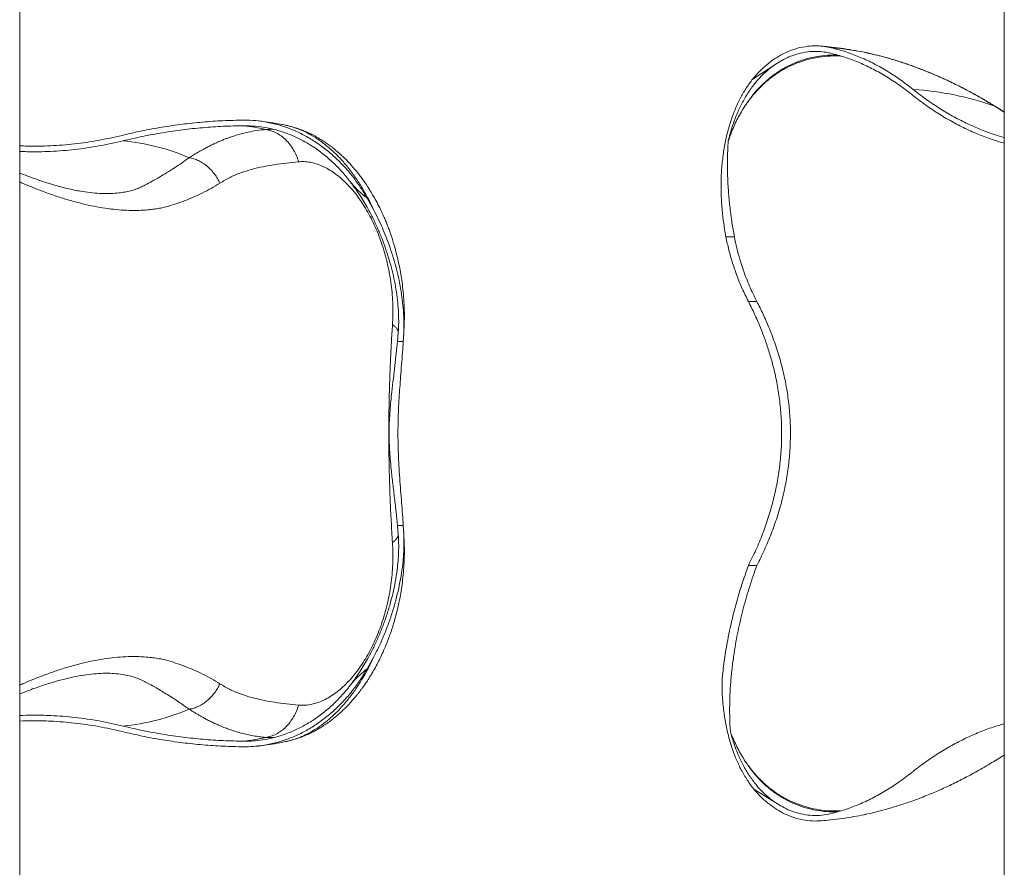
# Model space of a CAD drawing. Units: centimetres. Extents: x -59378 to 49237, y -547 to 549.
# Drawn here: x -221 to -137, y 80 to 152 of the extents above; entities that cross this region are included whole.
import ezdxf

# ---------------------------------------------------------------- set-up
doc = ezdxf.new("R2010")
doc.units = ezdxf.units.CM
doc.header["$MEASUREMENT"] = 0

msp = doc.modelspace()

# ---------------------------------------------------------------- linework, layer by layer
at = {"color": 7, "linetype": 'Continuous', "lineweight": 18}
for p, q in [((-220.986, -28.037), (-220.986, 406.015)), ((-136.848, 406.015), (-136.848, -28.037)), ((-156.293, 148.219), (-158.416, 146.806)), ((-136.848, 144.079), (-137.597, 144.536)), ((-198.241, 142.933), (-198.259, 142.937)), ((-192.742, 138.121), (-192.742, 138.121)), ((-191.295, 136.7), (-190.724, 135.684)), ((-160.637, 133.415), (-160.637, 133.411)), ((-160.637, 133.411), (-159.911, 133.411)), ((-158.72, 127.884), (-157.997, 127.884)), ((-188.7, 124.468), (-188.637, 125.233)), ((-188.21, 124.468), (-188.173, 125.102)), ((-188.206, 124.484), (-188.163, 125.17)), ((-188.21, 124.468), (-188.7, 124.468)), ((-188.211, 124.413), (-188.206, 124.484)), ((-188.637, 107.965), (-188.7, 108.73)), ((-188.21, 108.73), (-188.7, 108.73)), ((-188.173, 108.096), (-188.21, 108.73)), ((-188.206, 108.713), (-188.207, 108.723)), ((-188.163, 108.028), (-188.206, 108.713)), ((-158.72, 105.314), (-157.997, 105.314)), ((-190.724, 97.514), (-191.295, 96.498)), ((-137.597, 88.662), (-136.848, 89.118)), ((-158.251, 86.196), (-156.09, 84.853)), ((-156.09, 84.853), (-156.09, 84.853)), ((-148.838, 84.018), (-148.819, 84.022))]:
    msp.add_line(p, q, dxfattribs=at)
at = {"color": 8, "linetype": 'Continuous', "lineweight": 18}
for p, q in [((-148.564, 149.122), (-148.827, 149.174)), ((-148.527, 149.105), (-148.564, 149.122)), ((-136.848, 144.064), (-137.669, 144.561)), ((-137.601, 144.529), (-137.669, 144.561)), ((-199.971, 90.62), (-199.285, 90.613))]:
    msp.add_line(p, q, dxfattribs=at)
at = {"color": 7, "linetype": 'Continuous', "lineweight": 18}
for centre, radius, start, end in [((-153.747, 123.703), 25.942, 78.47476, 85.30775), ((-146.14, 121.058), 24.983, 70.18074, 86.54536), ((-203.623, 126.734), 16.259, 77.02253, 83.74652), ((-214.007, 122.454), 19.239, 67.01412, 84.48069), ((-214.007, 110.744), 19.239, 275.51926, 292.98581), ((-203.622, 106.461), 16.256, 276.25255, 282.97804)]:
    msp.add_arc(centre, radius, start, end, dxfattribs=at)
at = {"color": 8, "linetype": 'Continuous', "lineweight": 18}
for points, knots in [([(-151.17, 148.946), (-151.355, 148.944), (-151.855, 148.938), (-152.654, 148.855), (-153.561, 148.674), (-154.447, 148.397), (-155.307, 148.023), (-156.136, 147.548), (-156.926, 146.972), (-157.671, 146.29), (-158.371, 145.511), (-158.781, 144.914), (-158.988, 144.613)], [0, 0, 0, 0, 0.057338, 0.155187, 0.254589, 0.355622, 0.458364, 0.562882, 0.669247, 0.777514, 0.887747, 1, 1, 1, 1]), ([(-158.987, 144.613), (-158.791, 144.889), (-158.397, 145.442), (-157.73, 146.176), (-157.012, 146.834), (-156.241, 147.403), (-155.42, 147.883), (-154.55, 148.272), (-153.639, 148.567), (-152.693, 148.763), (-151.761, 148.866), (-151.129, 148.856), (-150.834, 148.851)], [0, 0, 0, 0, 0.101268, 0.203145, 0.304538, 0.40535, 0.506303, 0.607975, 0.70954, 0.810382, 0.911341, 1, 1, 1, 1]), ([(-199.327, 142.586), (-199.361, 142.589), (-199.578, 142.605), (-199.791, 142.59), (-199.971, 142.578)], [0, 0, 0, 0, 0.152943, 1, 1, 1, 1]), ([(-190.724, 135.684), (-190.877, 136.009), (-191.184, 136.658), (-191.7, 137.574), (-192.256, 138.44), (-192.853, 139.249), (-193.433, 139.931), (-193.982, 140.5), (-194.493, 140.97), (-195.017, 141.397), (-195.598, 141.811), (-196.241, 142.198), (-196.951, 142.542), (-197.619, 142.777), (-198.056, 142.903), (-198.248, 142.934), (-198.255, 142.935)], [0, 0, 0, 0, 0.083949, 0.168035, 0.25288, 0.338041, 0.423536, 0.487894, 0.552458, 0.617234, 0.681786, 0.763382, 0.846894, 0.93232, 0.997651, 1, 1, 1, 1]), ([(-206.494, 140.165), (-206.701, 140.02), (-207.121, 139.724), (-207.755, 139.3), (-208.396, 138.892), (-209.034, 138.506), (-209.666, 138.147), (-210.203, 137.853), (-210.665, 137.626), (-211.073, 137.466), (-211.513, 137.333), (-211.995, 137.225), (-212.555, 137.141), (-213.203, 137.093), (-213.953, 137.093), (-214.757, 137.149), (-215.505, 137.249), (-216.182, 137.37), (-216.775, 137.497), (-217.391, 137.648), (-218.028, 137.825), (-218.687, 138.026), (-219.382, 138.256), (-220.117, 138.521), (-220.659, 138.725), (-220.952, 138.844), (-220.986, 138.858)], [0, 0, 0, 0, 0.061867, 0.125799, 0.191833, 0.256273, 0.320095, 0.383305, 0.421344, 0.456387, 0.492244, 0.52862, 0.564391, 0.608495, 0.653265, 0.697943, 0.74274, 0.771774, 0.801273, 0.831288, 0.861863, 0.893043, 0.92487, 0.959571, 0.995399, 1, 1, 1, 1]), ([(-220.986, 138.096), (-220.886, 138.052), (-220.314, 137.796), (-219.391, 137.429), (-218.221, 136.996), (-217.174, 136.651), (-216.138, 136.352), (-215.125, 136.104), (-214.142, 135.91), (-213.196, 135.77), (-212.288, 135.683), (-211.52, 135.653), (-210.879, 135.657), (-210.354, 135.681), (-209.854, 135.724), (-209.378, 135.784), (-208.927, 135.859), (-208.376, 135.976), (-207.722, 136.191), (-206.937, 136.463), (-206.157, 136.78), (-205.387, 137.137), (-204.627, 137.534), (-204.133, 137.837), (-203.885, 137.988)], [0, 0, 0, 0, 0.012822, 0.0736, 0.119263, 0.16523, 0.211724, 0.258375, 0.304851, 0.35142, 0.398384, 0.445784, 0.47743, 0.508977, 0.540488, 0.572012, 0.603592, 0.634752, 0.694597, 0.755563, 0.816572, 0.877648, 0.938794, 1, 1, 1, 1]), ([(-188.173, 125.102), (-188.169, 125.116), (-188.163, 125.139), (-188.167, 125.163), (-188.168, 125.171)], [0, 0, 0, 0, 0.645527, 1, 1, 1, 1]), ([(-188.173, 108.096), (-188.169, 108.081), (-188.163, 108.059), (-188.167, 108.035), (-188.168, 108.027)], [0, 0, 0, 0, 0.6455723, 1, 1, 1, 1]), ([(-203.885, 95.21), (-204.129, 95.359), (-204.616, 95.658), (-205.364, 96.049), (-206.122, 96.401), (-206.888, 96.712), (-207.66, 96.983), (-208.33, 97.2), (-208.921, 97.333), (-209.456, 97.418), (-210.03, 97.485), (-210.643, 97.526), (-211.348, 97.541), (-212.153, 97.516), (-213.06, 97.437), (-214.007, 97.304), (-214.991, 97.117), (-216.009, 96.874), (-217.05, 96.579), (-218.104, 96.237), (-219.282, 95.807), (-220.244, 95.427), (-220.853, 95.155), (-220.986, 95.096)], [0, 0, 0, 0, 0.06033, 0.120555, 0.180654, 0.240622, 0.30049, 0.359538, 0.395749, 0.433143, 0.470677, 0.508442, 0.546558, 0.59431, 0.641623, 0.688532, 0.735349, 0.782371, 0.829272, 0.87563, 0.921649, 0.982873, 1, 1, 1, 1]), ([(-198.249, 90.271), (-198.056, 90.313), (-197.716, 90.387), (-197.232, 90.555), (-196.799, 90.732), (-196.374, 90.938), (-195.959, 91.168), (-195.444, 91.491), (-194.835, 91.935), (-194.143, 92.536), (-193.479, 93.212), (-192.846, 93.958), (-192.249, 94.767), (-191.695, 95.634), (-191.181, 96.546), (-190.876, 97.191), (-190.725, 97.513)], [0, 0, 0, 0, 0.06783, 0.119281, 0.170018, 0.220039, 0.269343, 0.31793, 0.404683, 0.491048, 0.577041, 0.662678, 0.747979, 0.832963, 0.916547, 1, 1, 1, 1]), ([(-220.986, 94.341), (-220.834, 94.401), (-220.466, 94.548), (-219.89, 94.762), (-219.125, 95.032), (-218.25, 95.313), (-217.28, 95.584), (-216.359, 95.798), (-215.478, 95.958), (-214.637, 96.063), (-213.835, 96.112), (-213.082, 96.104), (-212.388, 96.043), (-211.752, 95.931), (-211.181, 95.776), (-210.667, 95.584), (-210.062, 95.275), (-209.302, 94.853), (-208.364, 94.292), (-207.431, 93.689), (-206.802, 93.248), (-206.494, 93.033)], [0, 0, 0, 0, 0.020997, 0.05084, 0.079897, 0.127711, 0.174122, 0.219278, 0.263349, 0.308335, 0.353284, 0.398408, 0.44392, 0.488299, 0.533825, 0.578352, 0.622871, 0.71603, 0.811159, 0.907879, 1, 1, 1, 1]), ([(-158.98, 88.574), (-158.782, 88.286), (-158.39, 87.715), (-157.725, 86.965), (-157.019, 86.305), (-156.272, 85.742), (-155.476, 85.263), (-154.623, 84.868), (-153.714, 84.563), (-152.766, 84.361), (-151.907, 84.256), (-151.352, 84.261), (-151.133, 84.263)], [0, 0, 0, 0, 0.107191, 0.212372, 0.315588, 0.416888, 0.51633, 0.619941, 0.724993, 0.829256, 0.932507, 1, 1, 1, 1]), ([(-150.84, 84.346), (-151.125, 84.341), (-151.748, 84.331), (-152.676, 84.433), (-153.624, 84.627), (-154.534, 84.919), (-155.403, 85.306), (-156.227, 85.787), (-157.001, 86.356), (-157.719, 87.011), (-158.386, 87.742), (-158.78, 88.294), (-158.978, 88.571)], [0, 0, 0, 0, 0.085744, 0.187607, 0.289388, 0.390456, 0.491705, 0.593722, 0.695353, 0.796492, 0.897882, 1, 1, 1, 1])]:
    msp.add_open_spline(points, degree=3, knots=knots, dxfattribs=at)
at = {"color": 7, "linetype": 'Continuous', "lineweight": 18}
for points, knots in [([(-155.798, 149.01), (-156.028, 148.881), (-156.487, 148.622), (-157.154, 148.111), (-157.803, 147.517), (-158.212, 147.043), (-158.416, 146.806)], [0, 0, 0, 0, 0.246801, 0.493602, 0.7468, 1, 1, 1, 1]), ([(-156.293, 148.219), (-156.099, 148.337), (-155.71, 148.573), (-155.037, 148.875), (-154.276, 149.115), (-153.516, 149.234), (-152.84, 149.251), (-152.251, 149.207), (-151.86, 149.126), (-151.665, 149.086)], [0, 0, 0, 0, 0.132279, 0.265135, 0.445732, 0.626328, 0.750846, 0.875484, 1, 1, 1, 1]), ([(-155.798, 149.01), (-155.589, 149.111), (-155.101, 149.346), (-154.313, 149.587), (-153.531, 149.712), (-152.835, 149.728), (-152.228, 149.684), (-151.826, 149.6), (-151.625, 149.558)], [0, 0, 0, 0, 0.155424, 0.362981, 0.570541, 0.713647, 0.856892, 1, 1, 1, 1]), ([(-148.827, 149.178), (-148.829, 149.178), (-149.164, 149.25), (-149.836, 149.367), (-150.845, 149.522), (-151.734, 149.632), (-152.288, 149.678), (-152.502, 149.696)], [0, 0, 0, 0, 0.002067, 0.276872, 0.551785, 0.826621, 1, 1, 1, 1]), ([(-151.665, 149.086), (-151.276, 148.983), (-150.499, 148.778), (-149.341, 148.343), (-148.182, 147.812), (-147.029, 147.171), (-145.881, 146.431), (-145.134, 145.855), (-144.761, 145.567)], [0, 0, 0, 0, 0.164584, 0.329277, 0.493859, 0.662534, 0.831326, 1, 1, 1, 1]), ([(-151.625, 149.558), (-151.231, 149.455), (-150.444, 149.247), (-149.272, 148.806), (-148.099, 148.269), (-146.931, 147.62), (-145.769, 146.871), (-145.013, 146.288), (-144.634, 145.996)], [0, 0, 0, 0, 0.1645819, 0.3292753, 0.4938594, 0.6625329, 0.8313252, 1, 1, 1, 1]), ([(-148.649, 149.139), (-148.659, 149.142), (-148.72, 149.156), (-148.782, 149.169), (-148.833, 149.179)], [0, 0, 0, 0, 0.165362, 1, 1, 1, 1]), ([(-137.669, 144.561), (-137.89, 144.696), (-138.342, 144.972), (-139.035, 145.374), (-139.757, 145.775), (-140.509, 146.172), (-141.291, 146.563), (-142.103, 146.945), (-142.892, 147.292), (-143.531, 147.555), (-144.015, 147.745), (-144.393, 147.888), (-144.786, 148.032), (-145.194, 148.174), (-145.561, 148.297), (-145.866, 148.395), (-146.135, 148.48), (-146.451, 148.576), (-146.857, 148.694), (-147.348, 148.829), (-147.926, 148.977), (-148.342, 149.072), (-148.564, 149.122)], [0, 0, 0, 0, 0.062278, 0.12705, 0.194338, 0.26416, 0.336538, 0.411487, 0.489022, 0.554115, 0.587417, 0.622005, 0.657883, 0.695052, 0.733515, 0.758095, 0.777949, 0.807061, 0.843806, 0.888199, 0.940258, 1, 1, 1, 1]), ([(-137.597, 144.536), (-137.864, 144.699), (-138.432, 145.044), (-139.339, 145.561), (-140.348, 146.103), (-141.462, 146.657), (-142.585, 147.168), (-143.704, 147.631), (-144.806, 148.046), (-145.979, 148.438), (-147.225, 148.804), (-148.084, 149.006), (-148.526, 149.11)], [0, 0, 0, 0, 0.075327, 0.159773, 0.253306, 0.355936, 0.467726, 0.56207, 0.66226, 0.768477, 0.880956, 1, 1, 1, 1]), ([(-156.293, 148.219), (-156.528, 148.055), (-156.996, 147.729), (-157.654, 147.11), (-158.273, 146.395), (-158.835, 145.587), (-159.335, 144.704), (-159.771, 143.743), (-160.15, 142.706), (-160.344, 141.955), (-160.441, 141.58)], [0, 0, 0, 0, 0.123268, 0.246538, 0.373388, 0.500239, 0.623397, 0.746553, 0.873277, 1, 1, 1, 1]), ([(-158.416, 146.806), (-158.594, 146.559), (-158.95, 146.067), (-159.432, 145.216), (-159.868, 144.276), (-160.246, 143.243), (-160.557, 142.148), (-160.797, 140.996), (-160.961, 139.792), (-161.049, 138.545), (-161.062, 137.269), (-160.997, 135.982), (-160.862, 134.695), (-160.712, 133.841), (-160.637, 133.415)], [0, 0, 0, 0, 0.078856, 0.157712, 0.241781, 0.326145, 0.410514, 0.494587, 0.579353, 0.66441, 0.749474, 0.834246, 0.917123, 1, 1, 1, 1]), ([(-144.761, 145.567), (-144.394, 145.282), (-143.659, 144.711), (-142.526, 143.951), (-141.371, 143.262), (-140.185, 142.647), (-138.967, 142.111), (-137.851, 141.692), (-137.139, 141.491), (-136.848, 141.409)], [0, 0, 0, 0, 0.147738, 0.295602, 0.443466, 0.591205, 0.743174, 0.895278, 1, 1, 1, 1]), ([(-144.634, 145.996), (-144.271, 145.713), (-143.543, 145.148), (-142.42, 144.395), (-141.277, 143.714), (-140.102, 143.104), (-138.896, 142.574), (-137.807, 142.165), (-137.119, 141.97), (-136.848, 141.893)], [0, 0, 0, 0, 0.148662, 0.29745, 0.446237, 0.594899, 0.747816, 0.900872, 1, 1, 1, 1]), ([(-160.441, 141.58), (-160.348, 141.843), (-160.183, 142.313), (-159.904, 142.959), (-159.625, 143.533), (-159.321, 144.088), (-159.099, 144.438), (-158.987, 144.613)], [0, 0, 0, 0, 0.240388, 0.429371, 0.618354, 0.809176, 1, 1, 1, 1]), ([(-212.232, 142.071), (-211.668, 142.203), (-210.54, 142.467), (-208.831, 142.779), (-207.107, 143.031), (-205.368, 143.215), (-203.616, 143.337), (-202.442, 143.361), (-201.856, 143.374)], [0, 0, 0, 0, 0.165907, 0.331854, 0.497762, 0.66516, 0.832601, 1, 1, 1, 1]), ([(-201.856, 143.374), (-201.508, 143.367), (-200.813, 143.353), (-199.765, 143.198), (-198.72, 142.942), (-197.694, 142.577), (-196.703, 142.112), (-195.745, 141.548), (-194.819, 140.883), (-193.97, 140.147), (-193.204, 139.365), (-192.515, 138.546), (-191.87, 137.662), (-191.486, 137.021), (-191.295, 136.7)], [0, 0, 0, 0, 0.084591, 0.169183, 0.256209, 0.343236, 0.428212, 0.513187, 0.600629, 0.688071, 0.765142, 0.842213, 0.921106, 1, 1, 1, 1]), ([(-198.255, 142.933), (-198.465, 142.976), (-198.969, 143.08), (-199.755, 143.207), (-200.332, 143.276), (-200.611, 143.309)], [0, 0, 0, 0, 0.270367, 0.647803, 1, 1, 1, 1]), ([(-212.157, 141.604), (-211.597, 141.734), (-210.476, 141.996), (-208.779, 142.306), (-207.067, 142.557), (-205.339, 142.739), (-203.599, 142.86), (-202.434, 142.884), (-201.852, 142.896)], [0, 0, 0, 0, 0.165907, 0.331854, 0.497761, 0.66516, 0.832601, 1, 1, 1, 1]), ([(-199.971, 142.578), (-200.222, 142.548), (-200.735, 142.487), (-201.458, 142.351), (-202.002, 142.219), (-202.376, 142.114), (-202.606, 142.045), (-202.842, 141.969), (-203.084, 141.885), (-203.3, 141.806), (-203.483, 141.736), (-203.654, 141.667), (-203.857, 141.583), (-204.109, 141.473), (-204.405, 141.337), (-204.731, 141.178), (-205.058, 141.009), (-205.414, 140.815), (-205.778, 140.606), (-206.152, 140.381), (-206.386, 140.234), (-206.494, 140.165)], [0, 0, 0, 0, 0.10132, 0.207709, 0.308043, 0.341602, 0.376479, 0.412673, 0.450181, 0.489003, 0.513822, 0.536829, 0.570213, 0.610634, 0.658076, 0.712525, 0.769048, 0.817239, 0.886287, 0.9472, 1, 1, 1, 1]), ([(-201.852, 142.896), (-201.515, 142.89), (-200.842, 142.876), (-199.827, 142.726), (-198.814, 142.478), (-197.82, 142.124), (-196.86, 141.674), (-195.932, 141.128), (-195.035, 140.483), (-194.199, 139.757), (-193.428, 138.974), (-192.971, 138.405), (-192.742, 138.121)], [0, 0, 0, 0, 0.099374, 0.19875, 0.300984, 0.403219, 0.503061, 0.602902, 0.705642, 0.808382, 0.903886, 1, 1, 1, 1]), ([(-199.971, 142.578), (-199.821, 142.547), (-199.516, 142.485), (-199.069, 142.295), (-198.637, 142.03), (-198.235, 141.69), (-197.876, 141.284), (-197.573, 140.827), (-197.327, 140.337), (-197.214, 139.988), (-197.158, 139.816)], [0, 0, 0, 0, 0.120517, 0.244795, 0.371717, 0.499998, 0.628282, 0.755201, 0.879481, 1, 1, 1, 1]), ([(-188.163, 125.171), (-188.145, 125.505), (-188.109, 126.153), (-188.114, 127.117), (-188.157, 128.027), (-188.231, 128.878), (-188.33, 129.662), (-188.445, 130.378), (-188.569, 131.025), (-188.71, 131.657), (-188.863, 132.257), (-189.021, 132.809), (-189.156, 133.24), (-189.262, 133.558), (-189.337, 133.773), (-189.399, 133.946), (-189.467, 134.132), (-189.561, 134.379), (-189.687, 134.695), (-189.844, 135.068), (-190.023, 135.467), (-190.251, 135.947), (-190.515, 136.458), (-190.812, 136.985), (-191.105, 137.47), (-191.476, 138.038), (-191.943, 138.683), (-192.497, 139.359), (-193.067, 139.975), (-193.657, 140.536), (-194.13, 140.931), (-194.463, 141.184), (-194.643, 141.316), (-194.812, 141.434), (-194.986, 141.551), (-195.168, 141.669), (-195.376, 141.796), (-195.598, 141.925), (-195.818, 142.046), (-196.011, 142.146), (-196.183, 142.23), (-196.366, 142.316), (-196.581, 142.411), (-196.801, 142.501), (-196.994, 142.574), (-197.155, 142.632), (-197.33, 142.691), (-197.563, 142.764), (-197.868, 142.85), (-198.097, 142.901), (-198.218, 142.928)], [0, 0, 0, 0, 0.0444256, 0.0860707, 0.125131, 0.1615372, 0.1949919, 0.2255974, 0.2534327, 0.2785565, 0.3079146, 0.3324388, 0.3520601, 0.3660281, 0.3756488, 0.3816188, 0.3896934, 0.4011641, 0.4157472, 0.4336456, 0.4537829, 0.4728347, 0.5035767, 0.5300847, 0.5540573, 0.580288, 0.6225701, 0.663716, 0.7027366, 0.7419093, 0.7805587, 0.7923125, 0.8032758, 0.8134179, 0.8228181, 0.8341953, 0.8454675, 0.8588149, 0.8723553, 0.8830896, 0.891308, 0.9009915, 0.913283, 0.9264251, 0.9368208, 0.9443376, 0.9521186, 0.9643359, 0.9810044, 1, 1, 1, 1]), ([(-220.986, 141.183), (-220.776, 141.171), (-219.903, 141.122), (-218.343, 141.164), (-216.312, 141.321), (-214.265, 141.613), (-212.91, 141.919), (-212.232, 142.071)], [0, 0, 0, 0, 0.072145, 0.299773, 0.533128, 0.766647, 1, 1, 1, 1]), ([(-220.986, 140.706), (-220.778, 140.694), (-219.9, 140.644), (-218.329, 140.688), (-216.277, 140.846), (-214.21, 141.14), (-212.841, 141.449), (-212.157, 141.604)], [0, 0, 0, 0, 0.070933, 0.298859, 0.532518, 0.76634, 1, 1, 1, 1]), ([(-159.911, 133.411), (-159.984, 133.82), (-160.129, 134.64), (-160.292, 135.87), (-160.415, 137.107), (-160.491, 138.348), (-160.517, 139.587), (-160.497, 140.665), (-160.457, 141.324), (-160.441, 141.58)], [0, 0, 0, 0, 0.148741, 0.297563, 0.446293, 0.598529, 0.75087, 0.903089, 1, 1, 1, 1]), ([(-203.885, 137.988), (-203.948, 138.121), (-204.076, 138.389), (-204.327, 138.768), (-204.621, 139.121), (-204.956, 139.437), (-205.321, 139.706), (-205.706, 139.919), (-206.099, 140.078), (-206.364, 140.137), (-206.494, 140.165)], [0, 0, 0, 0, 0.120896, 0.245244, 0.372003, 0.5, 0.628001, 0.754757, 0.879103, 1, 1, 1, 1]), ([(-203.885, 137.988), (-203.598, 138.157), (-203.025, 138.494), (-202.109, 138.874), (-201.163, 139.177), (-200.19, 139.406), (-199.195, 139.579), (-198.184, 139.715), (-197.5, 139.782), (-197.158, 139.816)], [0, 0, 0, 0, 0.143442, 0.286408, 0.429134, 0.571695, 0.714214, 0.856831, 1, 1, 1, 1]), ([(-197.158, 139.816), (-196.995, 139.824), (-196.67, 139.841), (-196.166, 139.779), (-195.654, 139.653), (-195.138, 139.457), (-194.623, 139.195), (-194.113, 138.868), (-193.61, 138.479), (-193.118, 138.028), (-192.641, 137.52), (-192.185, 136.961), (-191.75, 136.352), (-191.339, 135.695), (-190.955, 134.995), (-190.603, 134.258), (-190.283, 133.489), (-189.997, 132.689), (-189.747, 131.864), (-189.536, 131.022), (-189.365, 130.169), (-189.233, 129.307), (-189.143, 128.443), (-189.096, 127.582), (-189.087, 126.732), (-189.115, 126.181), (-189.13, 125.905)], [0, 0, 0, 0, 0.041657, 0.083201, 0.124928, 0.16686, 0.208508, 0.249968, 0.29151, 0.333325, 0.375041, 0.416447, 0.457858, 0.499536, 0.541286, 0.582835, 0.624315, 0.665992, 0.707849, 0.749577, 0.791132, 0.832769, 0.874662, 0.916563, 0.95826, 1, 1, 1, 1]), ([(-192.742, 138.121), (-192.489, 137.775), (-192.108, 137.256), (-191.637, 136.51), (-191.413, 136.122), (-191.3, 135.927)], [0, 0, 0, 0, 0.4974288, 0.7487161, 1, 1, 1, 1]), ([(-192.742, 138.121), (-192.634, 137.987), (-192.418, 137.721), (-191.94, 137.236), (-191.554, 136.915), (-191.295, 136.7)], [0, 0, 0, 0, 0.247957, 0.496039, 1, 1, 1, 1]), ([(-188.637, 125.233), (-188.622, 125.502), (-188.591, 126.042), (-188.608, 126.899), (-188.674, 127.789), (-188.789, 128.697), (-188.951, 129.608), (-189.157, 130.524), (-189.409, 131.448), (-189.706, 132.374), (-190.042, 133.287), (-190.419, 134.188), (-190.835, 135.075), (-191.146, 135.644), (-191.301, 135.928)], [0, 0, 0, 0, 0.081778, 0.163552, 0.247733, 0.331912, 0.413242, 0.494574, 0.578208, 0.661845, 0.745316, 0.828788, 0.914392, 1, 1, 1, 1]), ([(-188.173, 125.102), (-188.162, 125.386), (-188.139, 125.953), (-188.171, 126.855), (-188.252, 127.789), (-188.384, 128.742), (-188.564, 129.698), (-188.788, 130.659), (-189.059, 131.627), (-189.358, 132.541), (-189.672, 133.386), (-189.993, 134.167), (-190.342, 134.937), (-190.597, 135.436), (-190.725, 135.685)], [0, 0, 0, 0, 0.086944, 0.173882, 0.263374, 0.352866, 0.439388, 0.525913, 0.614897, 0.703885, 0.777268, 0.850653, 0.925325, 1, 1, 1, 1]), ([(-160.637, 133.411), (-160.558, 133.034), (-160.398, 132.271), (-160.076, 131.147), (-159.692, 130.042), (-159.248, 128.951), (-158.898, 128.244), (-158.72, 127.884)], [0, 0, 0, 0, 0.197423, 0.399186, 0.59631, 0.794206, 1, 1, 1, 1]), ([(-157.997, 127.884), (-158.209, 128.314), (-158.634, 129.175), (-159.102, 130.386), (-159.454, 131.477), (-159.714, 132.439), (-159.845, 133.087), (-159.911, 133.411)], [0, 0, 0, 0, 0.245739, 0.491465, 0.660924, 0.83055, 1, 1, 1, 1]), ([(-158.72, 127.884), (-158.541, 127.524), (-158.184, 126.81), (-157.71, 125.718), (-157.288, 124.622), (-156.921, 123.519), (-156.577, 122.302), (-156.278, 120.968), (-156.046, 119.516), (-155.906, 118.061), (-155.859, 116.598), (-155.906, 115.129), (-156.048, 113.665), (-156.281, 112.215), (-156.601, 110.793), (-157.005, 109.395), (-157.491, 108.02), (-158.057, 106.652), (-158.498, 105.763), (-158.72, 105.314)], [0, 0, 0, 0, 0.051485, 0.102185, 0.1522, 0.201634, 0.250597, 0.313614, 0.37598, 0.437951, 0.499787, 0.562373, 0.625112, 0.687105, 0.74965, 0.810855, 0.8729, 0.935868, 1, 1, 1, 1]), ([(-157.997, 105.314), (-157.775, 105.757), (-157.332, 106.644), (-156.757, 108.019), (-156.256, 109.423), (-155.837, 110.861), (-155.51, 112.332), (-155.278, 113.831), (-155.143, 115.345), (-155.107, 116.862), (-155.173, 118.373), (-155.344, 119.873), (-155.611, 121.356), (-155.971, 122.821), (-156.418, 124.259), (-156.917, 125.579), (-157.445, 126.788), (-157.813, 127.518), (-157.997, 127.884)], [0, 0, 0, 0, 0.063381, 0.126866, 0.190332, 0.253687, 0.317892, 0.38232, 0.446814, 0.511222, 0.575411, 0.639244, 0.70327, 0.767384, 0.831455, 0.895328, 0.947663, 1, 1, 1, 1]), ([(-189.13, 125.905), (-189.162, 125.403), (-189.225, 124.402), (-189.302, 122.871), (-189.365, 121.324), (-189.41, 119.76), (-189.438, 118.178), (-189.447, 116.481), (-189.435, 114.683), (-189.395, 112.798), (-189.33, 110.937), (-189.244, 109.096), (-189.168, 107.896), (-189.13, 107.293)], [0, 0, 0, 0, 0.0836533, 0.1669348, 0.2500162, 0.3331411, 0.4166819, 0.5007719, 0.6011379, 0.7007266, 0.8000767, 0.8996849, 1, 1, 1, 1]), ([(-188.637, 125.233), (-188.642, 125.286), (-188.653, 125.392), (-188.744, 125.56), (-188.893, 125.733), (-189.052, 125.848), (-189.13, 125.905)], [0, 0, 0, 0, 0.2371304, 0.4720337, 0.7396862, 1, 1, 1, 1]), ([(-188.7, 108.73), (-188.737, 109.106), (-188.812, 109.859), (-188.954, 111.046), (-189.101, 112.277), (-189.227, 113.39), (-189.32, 114.367), (-189.38, 115.193), (-189.416, 116.029), (-189.424, 116.869), (-189.397, 117.708), (-189.344, 118.539), (-189.272, 119.357), (-189.175, 120.278), (-189.055, 121.294), (-188.924, 122.391), (-188.8, 123.453), (-188.733, 124.13), (-188.7, 124.468)], [0, 0, 0, 0, 0.0796459, 0.1595317, 0.2393105, 0.3188114, 0.3680075, 0.417369, 0.4666686, 0.5157811, 0.5649848, 0.6143579, 0.6637966, 0.7130908, 0.7846893, 0.8564744, 0.9283199, 1, 1, 1, 1]), ([(-188.21, 108.73), (-188.231, 109.048), (-188.274, 109.684), (-188.352, 110.684), (-188.434, 111.716), (-188.513, 112.78), (-188.58, 113.816), (-188.628, 114.82), (-188.655, 115.782), (-188.664, 116.75), (-188.651, 117.716), (-188.616, 118.671), (-188.565, 119.612), (-188.504, 120.535), (-188.431, 121.495), (-188.353, 122.484), (-188.274, 123.499), (-188.232, 124.145), (-188.21, 124.468)], [0, 0, 0, 0, 0.067295, 0.134861, 0.20244, 0.269849, 0.337009, 0.394216, 0.451629, 0.509018, 0.566193, 0.623223, 0.680422, 0.737668, 0.794762, 0.863137, 0.931599, 1, 1, 1, 1]), ([(-198.257, 90.261), (-198.09, 90.299), (-197.779, 90.369), (-197.375, 90.491), (-197.059, 90.599), (-196.782, 90.704), (-196.51, 90.817), (-196.222, 90.947), (-195.894, 91.11), (-195.556, 91.294), (-195.188, 91.514), (-194.813, 91.759), (-194.455, 92.017), (-194.133, 92.268), (-193.841, 92.51), (-193.539, 92.777), (-193.218, 93.081), (-192.899, 93.406), (-192.613, 93.718), (-192.377, 93.989), (-192.185, 94.222), (-192.013, 94.438), (-191.848, 94.653), (-191.675, 94.887), (-191.483, 95.159), (-191.261, 95.488), (-191.009, 95.884), (-190.731, 96.352), (-190.452, 96.86), (-190.183, 97.39), (-189.947, 97.894), (-189.748, 98.355), (-189.593, 98.737), (-189.478, 99.036), (-189.403, 99.241), (-189.351, 99.386), (-189.303, 99.52), (-189.24, 99.703), (-189.146, 99.987), (-189.02, 100.391), (-188.865, 100.934), (-188.713, 101.528), (-188.573, 102.156), (-188.448, 102.802), (-188.332, 103.519), (-188.233, 104.308), (-188.157, 105.161), (-188.114, 106.073), (-188.109, 107.04), (-188.145, 107.691), (-188.163, 108.027)], [0, 0, 0, 0, 0.0247809, 0.0462816, 0.0639887, 0.0772277, 0.0909528, 0.1079919, 0.1245377, 0.14548, 0.1651364, 0.1878589, 0.211697, 0.2300498, 0.247579, 0.2669772, 0.2883756, 0.3112923, 0.3317968, 0.3481259, 0.3616262, 0.3740208, 0.3865399, 0.3991902, 0.414227, 0.432267, 0.4535838, 0.4780897, 0.5056637, 0.5309718, 0.5566665, 0.5784707, 0.5962257, 0.6099511, 0.6196483, 0.6242966, 0.6297706, 0.6380654, 0.64918, 0.6683499, 0.6924172, 0.7213616, 0.7462924, 0.774034, 0.8046713, 0.8383315, 0.8747656, 0.9137516, 0.9554262, 1, 1, 1, 1]), ([(-191.301, 97.269), (-191.146, 97.554), (-190.836, 98.122), (-190.413, 99.024), (-190.022, 99.957), (-189.67, 100.923), (-189.362, 101.907), (-189.098, 102.913), (-188.884, 103.928), (-188.737, 104.868), (-188.647, 105.719), (-188.603, 106.485), (-188.594, 107.239), (-188.623, 107.723), (-188.637, 107.965)], [0, 0, 0, 0, 0.0855792, 0.1711562, 0.2589945, 0.3468272, 0.435928, 0.5250241, 0.6171478, 0.709268, 0.7811388, 0.8530089, 0.9265036, 1, 1, 1, 1]), ([(-190.725, 97.513), (-190.563, 97.83), (-190.24, 98.466), (-189.804, 99.471), (-189.407, 100.509), (-189.062, 101.558), (-188.773, 102.597), (-188.535, 103.63), (-188.35, 104.666), (-188.237, 105.563), (-188.177, 106.31), (-188.151, 106.918), (-188.147, 107.516), (-188.164, 107.903), (-188.173, 108.096)], [0, 0, 0, 0, 0.094966, 0.189929, 0.28775, 0.385564, 0.478508, 0.571447, 0.667495, 0.763541, 0.822272, 0.881003, 0.940502, 1, 1, 1, 1]), ([(-188.637, 107.965), (-188.642, 107.912), (-188.653, 107.806), (-188.744, 107.638), (-188.893, 107.465), (-189.052, 107.35), (-189.13, 107.293)], [0, 0, 0, 0, 0.237132, 0.472035, 0.739687, 1, 1, 1, 1]), ([(-189.13, 107.293), (-189.115, 107.018), (-189.087, 106.468), (-189.095, 105.621), (-189.143, 104.763), (-189.233, 103.898), (-189.363, 103.036), (-189.534, 102.183), (-189.745, 101.342), (-189.994, 100.517), (-190.28, 99.716), (-190.6, 98.946), (-190.952, 98.21), (-191.335, 97.511), (-191.746, 96.852), (-192.182, 96.241), (-192.638, 95.681), (-193.114, 95.174), (-193.606, 94.723), (-194.109, 94.332), (-194.619, 94.005), (-195.134, 93.743), (-195.65, 93.546), (-196.162, 93.419), (-196.668, 93.357), (-196.995, 93.373), (-197.158, 93.382)], [0, 0, 0, 0, 0.041652, 0.08319, 0.124855, 0.166825, 0.208614, 0.250148, 0.291691, 0.333486, 0.375349, 0.416872, 0.458314, 0.499931, 0.541755, 0.583311, 0.624699, 0.666294, 0.708089, 0.749786, 0.791282, 0.832811, 0.874623, 0.916524, 0.958263, 1, 1, 1, 1]), ([(-160.97, 95.512), (-160.914, 96.048), (-160.8, 97.121), (-160.532, 98.75), (-160.194, 100.391), (-159.776, 102.043), (-159.292, 103.689), (-158.911, 104.773), (-158.72, 105.314)], [0, 0, 0, 0, 0.162496, 0.325623, 0.493028, 0.660438, 0.830218, 1, 1, 1, 1]), ([(-160.255, 91.094), (-160.256, 91.107), (-160.282, 91.491), (-160.317, 92.253), (-160.323, 93.393), (-160.284, 94.554), (-160.2, 95.733), (-160.07, 96.926), (-159.869, 98.326), (-159.57, 99.928), (-159.138, 101.734), (-158.622, 103.536), (-158.205, 104.722), (-157.997, 105.314)], [0, 0, 0, 0, 0.002764, 0.083692, 0.164681, 0.245617, 0.328523, 0.411482, 0.494394, 0.619616, 0.744844, 0.87242, 1, 1, 1, 1]), ([(-191.3, 97.271), (-191.525, 96.889), (-191.864, 96.314), (-192.355, 95.594), (-192.613, 95.25), (-192.742, 95.077)], [0, 0, 0, 0, 0.4974013, 0.7486995, 1, 1, 1, 1]), ([(-191.295, 96.498), (-191.507, 96.144), (-191.932, 95.437), (-192.658, 94.467), (-193.441, 93.574), (-194.282, 92.766), (-195.175, 92.046), (-196.112, 91.419), (-197.09, 90.892), (-198.1, 90.465), (-199.135, 90.141), (-200.111, 89.941), (-201.02, 89.836), (-201.577, 89.828), (-201.856, 89.824)], [0, 0, 0, 0, 0.087178, 0.174356, 0.260435, 0.346823, 0.433209, 0.519288, 0.605396, 0.691813, 0.778229, 0.864337, 0.932168, 1, 1, 1, 1]), ([(-191.295, 96.498), (-191.55, 96.286), (-191.935, 95.966), (-192.413, 95.482), (-192.632, 95.212), (-192.742, 95.077)], [0, 0, 0, 0, 0.496867, 0.748496, 1, 1, 1, 1]), ([(-206.494, 93.033), (-206.364, 93.061), (-206.099, 93.12), (-205.706, 93.279), (-205.321, 93.492), (-204.956, 93.761), (-204.621, 94.077), (-204.327, 94.43), (-204.076, 94.808), (-203.948, 95.077), (-203.885, 95.21)], [0, 0, 0, 0, 0.120897, 0.245243, 0.372001, 0.499999, 0.627997, 0.754756, 0.879104, 1, 1, 1, 1]), ([(-197.158, 93.382), (-197.501, 93.416), (-198.184, 93.483), (-199.195, 93.619), (-200.19, 93.792), (-201.164, 94.021), (-202.109, 94.324), (-203.025, 94.704), (-203.598, 95.041), (-203.885, 95.21)], [0, 0, 0, 0, 0.143245, 0.285841, 0.428349, 0.570899, 0.713614, 0.856569, 1, 1, 1, 1]), ([(-192.742, 95.077), (-192.812, 94.987), (-193.12, 94.593), (-193.701, 93.935), (-194.514, 93.152), (-195.379, 92.454), (-196.287, 91.847), (-197.234, 91.336), (-198.213, 90.923), (-199.215, 90.609), (-200.161, 90.415), (-201.042, 90.313), (-201.582, 90.305), (-201.852, 90.302)], [0, 0, 0, 0, 0.0299307, 0.1310626, 0.2325559, 0.3340487, 0.4351808, 0.5363479, 0.6378774, 0.7394066, 0.8405726, 0.9202873, 1, 1, 1, 1]), ([(-160.97, 95.512), (-160.969, 95.203), (-160.966, 94.462), (-160.885, 93.318), (-160.72, 92.081), (-160.471, 90.883), (-160.148, 89.768), (-159.765, 88.751), (-159.327, 87.824), (-158.827, 86.959), (-158.443, 86.45), (-158.251, 86.196)], [0, 0, 0, 0, 0.083186, 0.199392, 0.315598, 0.435332, 0.555066, 0.664769, 0.774472, 0.887237, 1, 1, 1, 1]), ([(-206.494, 93.033), (-206.43, 92.992), (-206.296, 92.907), (-206.086, 92.778), (-205.859, 92.64), (-205.613, 92.497), (-205.348, 92.347), (-205.055, 92.188), (-204.742, 92.026), (-204.406, 91.861), (-204.083, 91.713), (-203.791, 91.587), (-203.547, 91.487), (-203.285, 91.385), (-202.936, 91.259), (-202.503, 91.119), (-202.026, 90.985), (-201.537, 90.867), (-201.027, 90.765), (-200.503, 90.681), (-200.147, 90.64), (-199.971, 90.62)], [0, 0, 0, 0, 0.0311052, 0.0652002, 0.1022884, 0.1423782, 0.1854741, 0.2315811, 0.285571, 0.3379139, 0.3946574, 0.4412825, 0.4777682, 0.5113111, 0.5652696, 0.6407983, 0.7106147, 0.7808064, 0.8563573, 0.929418, 1, 1, 1, 1]), ([(-199.971, 90.62), (-199.821, 90.651), (-199.516, 90.713), (-199.069, 90.903), (-198.637, 91.167), (-198.235, 91.508), (-197.876, 91.914), (-197.573, 92.371), (-197.327, 92.861), (-197.214, 93.21), (-197.158, 93.382)], [0, 0, 0, 0, 0.120517, 0.244796, 0.371716, 0.5, 0.628282, 0.755202, 0.87948, 1, 1, 1, 1]), ([(-212.157, 91.594), (-212.838, 91.748), (-214.202, 92.056), (-216.261, 92.349), (-218.164, 92.501), (-219.74, 92.544), (-220.626, 92.51), (-220.986, 92.497)], [0, 0, 0, 0, 0.232771, 0.465705, 0.698476, 0.877619, 1, 1, 1, 1]), ([(-212.232, 91.126), (-212.906, 91.279), (-214.255, 91.583), (-216.291, 91.874), (-218.173, 92.024), (-219.739, 92.066), (-220.623, 92.033), (-220.986, 92.02)], [0, 0, 0, 0, 0.232216, 0.464594, 0.69681, 0.875517, 1, 1, 1, 1]), ([(-136.848, 91.792), (-137.167, 91.7), (-137.887, 91.492), (-138.992, 91.076), (-140.173, 90.556), (-141.347, 89.95), (-142.509, 89.258), (-143.651, 88.493), (-144.391, 87.918), (-144.761, 87.631)], [0, 0, 0, 0, 0.114943, 0.259857, 0.404653, 0.553425, 0.702325, 0.851227, 1, 1, 1, 1]), ([(-201.856, 89.824), (-202.437, 89.836), (-203.6, 89.86), (-205.337, 89.98), (-207.071, 90.162), (-208.801, 90.414), (-210.525, 90.728), (-211.663, 90.994), (-212.232, 91.126)], [0, 0, 0, 0, 0.165906, 0.331853, 0.497759, 0.665158, 0.832599, 1, 1, 1, 1]), ([(-201.852, 90.302), (-202.429, 90.313), (-203.584, 90.337), (-205.308, 90.456), (-207.031, 90.637), (-208.748, 90.887), (-210.461, 91.198), (-211.591, 91.462), (-212.157, 91.594)], [0, 0, 0, 0, 0.165907, 0.331854, 0.497761, 0.665159, 0.832601, 1, 1, 1, 1]), ([(-160.255, 91.094), (-160.222, 91.008), (-160.11, 90.717), (-159.903, 90.236), (-159.622, 89.66), (-159.317, 89.103), (-159.093, 88.751), (-158.981, 88.576)], [0, 0, 0, 0, 0.095569, 0.32057, 0.545574, 0.772786, 1, 1, 1, 1]), ([(-160.255, 91.094), (-160.169, 90.792), (-159.982, 90.131), (-159.619, 89.181), (-159.171, 88.236), (-158.654, 87.363), (-158.127, 86.646), (-157.617, 86.069), (-157.135, 85.608), (-156.628, 85.196), (-156.27, 84.967), (-156.09, 84.853)], [0, 0, 0, 0, 0.106987, 0.233775, 0.360561, 0.491071, 0.621581, 0.715446, 0.809311, 0.904655, 1, 1, 1, 1]), ([(-200.611, 89.889), (-200.583, 89.892), (-200.259, 89.922), (-199.643, 90.012), (-198.884, 90.133), (-198.424, 90.23), (-198.253, 90.266)], [0, 0, 0, 0, 0.0347987, 0.4083818, 0.7809313, 1, 1, 1, 1]), ([(-148.526, 84.088), (-148.246, 84.153), (-147.653, 84.29), (-146.715, 84.543), (-145.68, 84.856), (-144.549, 85.244), (-143.418, 85.68), (-142.301, 86.156), (-141.208, 86.663), (-140.056, 87.247), (-138.843, 87.909), (-138.02, 88.407), (-137.597, 88.662)], [0, 0, 0, 0, 0.075407, 0.159906, 0.253456, 0.35607, 0.467835, 0.562184, 0.662402, 0.76863, 0.881071, 1, 1, 1, 1]), ([(-144.761, 87.631), (-145.125, 87.35), (-145.854, 86.787), (-146.973, 86.061), (-148.116, 85.42), (-149.283, 84.878), (-150.47, 84.428), (-151.267, 84.217), (-151.665, 84.112)], [0, 0, 0, 0, 0.1645846, 0.3292776, 0.4938627, 0.6625355, 0.8313262, 1, 1, 1, 1]), ([(-158.251, 86.196), (-158.063, 85.986), (-157.686, 85.567), (-157.082, 85.029), (-156.454, 84.556), (-156.015, 84.31), (-155.796, 84.187)], [0, 0, 0, 0, 0.2472221, 0.4944463, 0.7472249, 1, 1, 1, 1]), ([(-151.665, 84.112), (-151.926, 84.061), (-152.449, 83.958), (-153.245, 83.943), (-154.043, 84.035), (-154.788, 84.235), (-155.473, 84.506), (-155.884, 84.737), (-156.09, 84.853)], [0, 0, 0, 0, 0.174621, 0.349242, 0.528916, 0.708594, 0.853949, 1, 1, 1, 1]), ([(-152.503, 83.502), (-152.75, 83.489), (-153.275, 83.46), (-154.074, 83.562), (-154.774, 83.747), (-155.348, 83.966), (-155.646, 84.113), (-155.796, 84.187)], [0, 0, 0, 0, 0.221019, 0.469827, 0.718636, 0.859153, 1, 1, 1, 1]), ([(-152.503, 83.5), (-152.234, 83.524), (-151.63, 83.577), (-150.695, 83.697), (-149.737, 83.844), (-149.116, 83.965), (-148.825, 84.022)], [0, 0, 0, 0, 0.217156, 0.48894, 0.760082, 1, 1, 1, 1]), ([(-148.819, 84.022), (-148.773, 84.031), (-148.71, 84.044), (-148.647, 84.059), (-148.63, 84.063)], [0, 0, 0, 0, 0.723924, 1, 1, 1, 1])]:
    msp.add_open_spline(points, degree=3, knots=knots, dxfattribs=at)

doc.saveas('drawing.dxf')
